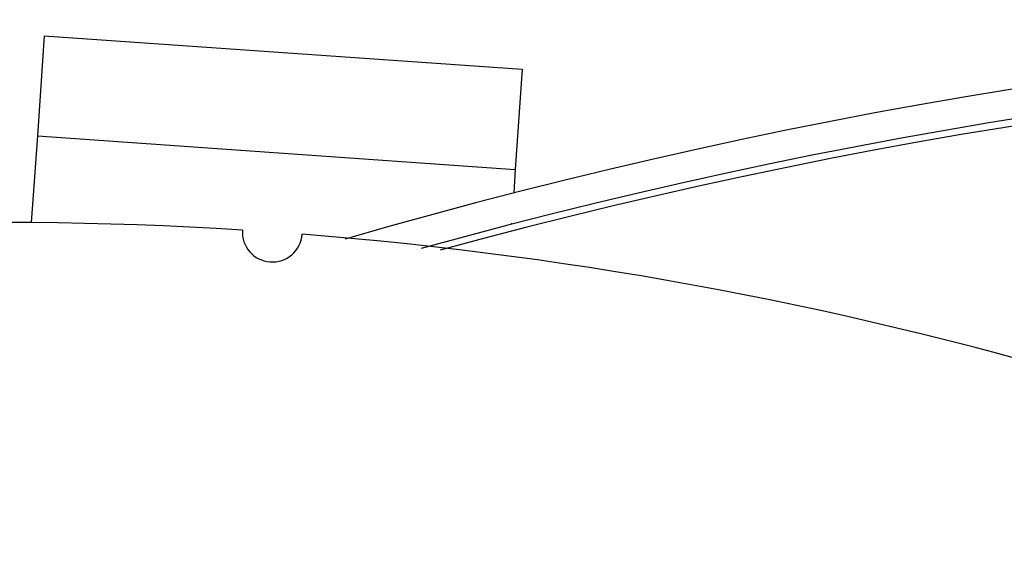
# Model space of a CAD drawing. Units: inches. Extents: x 5 to 115, y 6 to 87.
# Drawn here: x 38 to 41, y 75 to 76 of the extents above; entities that cross this region are included whole.
import ezdxf

# ---------------------------------------------------------------- set-up
doc = ezdxf.new("R2010")
doc.units = ezdxf.units.IN
doc.header["$LTSCALE"] = 11
doc.header["$MEASUREMENT"] = 0

msp = doc.modelspace()

# ---------------------------------------------------------------- linework, layer by layer
at = {"color": 7, "linetype": 'Continuous', "lineweight": 25}
for p, q in [((38.5221526, 76.3982613), (38.5075596, 76.1895709)), ((38.5221526, 76.3982613), (39.5197167, 76.3285048)), ((39.5197167, 76.3285048), (39.5051236, 76.1198144)), ((38.5075596, 76.1895709), (38.494907, 76.008631)), ((38.5075596, 76.1895709), (39.5051236, 76.1198144)), ((39.5051236, 76.1198144), (39.5016972, 76.0708144)), ((39.4972694, 76.0074938), (39.4971529, 76.0058285))]:
    msp.add_line(p, q, dxfattribs=at)
for centre, radius, start, end in [((42.3644988, 64.9166142), 11.5154214, 46.82464199, 106.21102661), ((42.3697953, 64.9274743), 11.4440781, 46.80673101, 105.5135176), ((42.367983, 64.8941374), 11.462062, 46.82336034, 105.27359227), ((38.4346315, 67.9788572), 8.03, 86.42340032, 185.53149614), ((38.9979289, 75.9890754), 0.0625, 176.2004243, 355.7544722), ((38.4346315, 67.9788572), 8.03, 346.42340032, 85.53149614)]:
    msp.add_arc(centre, radius, start, end, dxfattribs=at)

doc.saveas('drawing.dxf')
